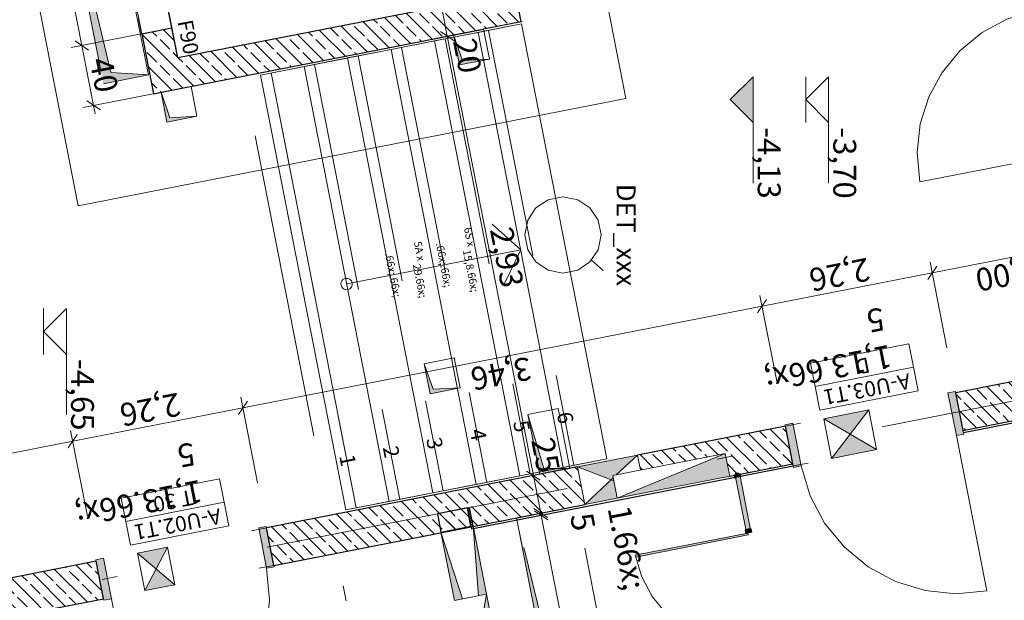
# Model space of a CAD drawing. Extents: x 0 to 78.5, y 0 to 44.5.
# Drawn here: x 28.9 to 35.4, y 10.9 to 14.7 of the extents above; entities that cross this region are included whole.
import ezdxf
from ezdxf.xclip import XClip

# ---------------------------------------------------------------- set-up
doc = ezdxf.new("R2010")
doc.units = 0
doc.header["$MEASUREMENT"] = 0
doc.header["$XCLIPFRAME"] = 0
for name, pattern in [('02 Strichlinie eng', [0.115, 0.075, -0.04]), ('PUNKT2_S9', [10, 0, -10]), ('Punktlinie 1', [0.0125, 0, -0.0125]), ('Punktlinie 4', [0.1, 0, -0.1]), ('Raster', [0.2, 0.1, -0.05, 0, -0.05]), ('Strichlinie eng', [0.115, 0.075, -0.04]), ('Untersicht', [0.1, 0.075, -0.025])]:
    doc.linetypes.add(name, pattern=pattern)
for name, color, linetype in [('10 Wand innen tragend', 7, 'Continuous'), ('40 Treppe', 7, 'Continuous'), ('80 Raum', 7, 'Continuous'), ('90 Detail Marker', 7, 'Continuous'), ('95 L5 Ausführungsplanung Bemaßung.allgemein', 7, 'Continuous'), ('95 L5 Ausführungsplanung Bemaßung.fertig', 7, 'Continuous'), ('95 L5 Ausführungsplanung Beschriftung.allgemein', 7, 'Continuous'), ('Neubau_00 Achsraster', 7, 'Continuous'), ('Neubau_10 Wand innen', 7, 'Continuous'), ('Neubau_10 Wand innen tragend', 7, 'Continuous'), ('Neubau_20 Decke', 7, 'Continuous'), ('Neubau_20 Unterdämmung', 7, 'Continuous'), ('Neubau_40 Treppe', 7, 'Continuous'), ('Neubau_80 Raum', 7, 'Continuous'), ('Neubau_90 Detail Marker', 7, 'Continuous'), ('Neubau_95 L5 Ausführungsplanung Bemaßung.allgemein', 7, 'Continuous'), ('Neubau_95 L5 Ausführungsplanung Bemaßung.fertig', 7, 'Continuous')]:
    doc.layers.add(name, color=color, linetype=linetype)
doc.styles.add('ERSTELLTER_STIL_2', font='arial.ttf')
doc.styles.add('ERSTELLTER_STIL_6', font='ARIALN.TTF')
pattern_1 = [(315.00001, (-18.56216, 158.65123), (0.084852805, 0.08485282), []), (315.00001, (-18.51973, 158.69366), (0.084852805, 0.08485282), [0.09, -0.03])]

# ---------------------------------------------------------------- blocks, each defined once
blk = doc.blocks.new('*X16')
at = {"layer": 'Neubau_10 Wand innen tragend', "color": 7, "linetype": 'Continuous', "lineweight": 13, "ltscale": 20}
for p, q in [((31.8726, 11.5462), (31.8574, 11.5462)), ((31.8679, 11.5508), (31.8679, 11.5462)), ((31.8679, 11.5462), (31.8679, 11.4937)), ((31.8785, 11.5162), (31.8632, 11.5162)), ((31.8807, 11.505), (31.8654, 11.505)), ((31.8829, 11.4937), (31.8676, 11.4937)), ((31.8679, 11.4937), (31.8679, 11.4926)), ((31.8791, 11.5132), (31.8791, 11.4937)), ((31.8791, 11.4937), (31.8791, 11.4412)), ((31.8888, 11.4637), (31.8735, 11.4637)), ((31.8904, 11.4525), (31.8757, 11.4525)), ((31.8904, 11.4412), (31.8779, 11.4412)), ((31.8791, 11.4412), (31.8791, 11.4352)), ((31.8904, 11.4558), (31.8904, 11.4412)), ((31.891, 11.4525), (31.8904, 11.4525)), ((31.8904, 11.4412), (31.8904, 11.4313)), ((31.8932, 11.4412), (31.8904, 11.4412))]:
    blk.add_line(p, q, dxfattribs=at)
blk = doc.blocks.new('Zeichnung_4_1', base_point=(-18.5622, 158.6512))
at = {"layer": 'Neubau_10 Wand innen', "linetype": 'Continuous', "lineweight": 0, "true_color": 0xffffff}
for points in [[(33.642, 11.7734), (33.6027, 11.7657), (33.607, 11.7437), (33.6119, 11.7446), (33.6086, 11.7618), (33.638, 11.7676), (33.6414, 11.7504), (33.6463, 11.7514)], [(33.638, 11.7676), (33.6086, 11.7618), (33.6818, 11.3879), (33.7112, 11.3937)], [(33.6307, 11.7789), (33.6111, 11.775), (33.6149, 11.7554), (33.6346, 11.7592)], [(33.6779, 11.382), (33.7171, 11.3897), (33.7128, 11.4118), (33.7079, 11.4108), (33.7112, 11.3937), (33.6818, 11.3879), (33.6784, 11.4051), (33.6735, 11.4041)], [(33.702, 11.4148), (33.6824, 11.4109), (33.6862, 11.3913), (33.7059, 11.3952)], [(33.6911, 11.3846), (32.9551, 11.2405), (32.9576, 11.2277), (33.6936, 11.3719)]]:
    blk.add_hatch(color=7, dxfattribs=at).paths.add_polyline_path(points)
at = {"layer": 'Neubau_10 Wand innen tragend', "linetype": 'Continuous', "lineweight": 0, "true_color": 0x000000}
h = blk.add_hatch(dxfattribs=at)
h.set_pattern_fill('Beton__Stahlbeton_0001', color=18, style=0, pattern_type=2)
h.set_pattern_definition(pattern_1)
h.paths.add_polyline_path([(32.2085, 14.7302), (32.17, 14.9265), (31.9247, 14.8784)])
h = blk.add_hatch(dxfattribs=at)
h.set_pattern_fill('Beton__Stahlbeton_0001', color=18, style=0, pattern_type=2)
h.set_pattern_definition(pattern_1)
h.paths.add_polyline_path([(30.0004, 14.2977), (31.9631, 14.6822), (31.9247, 14.8784), (29.962, 14.4939)])
h = blk.add_hatch(dxfattribs=at)
h.set_pattern_fill('Beton__Stahlbeton_0001', color=18, style=0, pattern_type=2)
h.set_pattern_definition(pattern_1)
h.paths.add_polyline_path([(31.9247, 14.8784), (31.9631, 14.6822), (32.2085, 14.7302)])
h = blk.add_hatch(dxfattribs=at)
h.set_pattern_fill('Beton__Stahlbeton_0001', color=18, style=0, pattern_type=2)
h.set_pattern_definition(pattern_1)
h.paths.add_polyline_path([(29.9236, 14.6898), (29.7274, 14.6513), (29.7657, 14.4555), (29.962, 14.4939)])
h = blk.add_hatch(dxfattribs=at)
h.set_pattern_fill('Beton__Stahlbeton_0001', color=18, style=0, pattern_type=2)
h.set_pattern_definition(pattern_1)
h.paths.add_polyline_path([(29.962, 14.4939), (29.7657, 14.4555), (29.8042, 14.2592)])
h = blk.add_hatch(dxfattribs=at)
h.set_pattern_fill('Beton__Stahlbeton_0001', color=18, style=0, pattern_type=2)
h.set_pattern_definition(pattern_1)
h.paths.add_polyline_path([(30.0004, 14.2977), (29.962, 14.4939), (29.8042, 14.2592)])
h = blk.add_hatch(dxfattribs=at)
h.set_pattern_fill('Beton__Stahlbeton_0001', color=18, style=0, pattern_type=2)
h.set_pattern_definition(pattern_1)
h.paths.add_polyline_path([(35.7747, 12.1886), (35.7266, 12.4339), (35.0517, 12.3017), (35.0998, 12.0564)])
at = {"layer": 'Neubau_10 Wand innen tragend', "linetype": 'Continuous', "lineweight": 0, "true_color": 0xbdfefe}
for points in [[(35.0498, 12.3116), (35.0007, 12.3019), (35.0555, 12.0223), (35.1046, 12.0319)], [(33.9359, 12.0934), (33.9907, 11.8137), (34.0398, 11.8233), (33.985, 12.103)]]:
    blk.add_hatch(color=254, dxfattribs=at).paths.add_polyline_path(points)
at = {"layer": 'Neubau_10 Wand innen tragend', "linetype": 'Continuous', "lineweight": 18, "true_color": 0x9b9b9b}
for points in [[(34.482, 12.1902), (34.1876, 12.1325), (34.3603, 12.0313)], [(34.2385, 11.8724), (34.5329, 11.9301), (34.3603, 12.0313)], [(32.9688, 11.8938), (32.5763, 11.8169), (32.7966, 11.7327), (32.8107, 11.7459), (32.8079, 11.7604), (32.831, 11.7649)], [(32.8367, 11.6132), (33.5727, 11.7573), (33.5439, 11.9045)], [(32.7966, 11.7327), (32.6244, 11.5716), (32.8367, 11.6132), (32.8147, 11.7258)], [(31.9826, 10.9849), (31.895, 11.4322), (31.9292, 10.9744), (31.9679, 10.982)], [(31.684, 11.3909), (31.7716, 10.9436), (31.825, 10.954)], [(29.8954, 11.2918), (29.6991, 11.2534), (29.8213, 11.1499)], [(29.7471, 11.0081), (29.9434, 11.0465), (29.8213, 11.1499)], [(32.0883, 10.4452), (31.9826, 10.9849), (31.9299, 10.6944)]]:
    blk.add_hatch(color=253, dxfattribs=at).paths.add_polyline_path(points)
at = {"layer": 'Neubau_10 Wand innen tragend', "linetype": 'Continuous', "lineweight": 0, "true_color": 0x000000}
h = blk.add_hatch(dxfattribs=at)
h.set_pattern_fill('Beton__Stahlbeton_0001', color=18, style=0, pattern_type=2)
h.set_pattern_definition(pattern_1)
h.paths.add_polyline_path([(33.9379, 12.0836), (32.9688, 11.8938), (32.9881, 11.7957), (33.0532, 11.8084), (33.5439, 11.9045), (33.5727, 11.7573), (33.9859, 11.8383)])
h = blk.add_hatch(dxfattribs=at)
h.set_pattern_fill('Beton__Stahlbeton_0001', color=18, style=0, pattern_type=2)
h.set_pattern_definition(pattern_1)
h.paths.add_polyline_path([(32.6244, 11.5716), (32.5763, 11.8169), (31.8329, 11.6713), (31.8809, 11.426)])
h = blk.add_hatch(dxfattribs=at)
h.set_pattern_fill('Beton__Stahlbeton_0001', color=18, style=0, pattern_type=2)
h.set_pattern_definition(pattern_1)
h.paths.add_polyline_path([(31.8329, 11.6713), (30.5424, 11.4186), (30.5904, 11.1732), (31.8809, 11.426)])
h = blk.add_hatch(dxfattribs=at)
h.set_pattern_fill('Beton__Stahlbeton_0001', color=18, style=0, pattern_type=2)
h.set_pattern_definition(pattern_1)
h.paths.add_polyline_path([(31.8569, 11.5486), (31.6606, 11.5102), (31.684, 11.3909), (31.8803, 11.4293)])
at = {"layer": 'Neubau_10 Wand innen tragend', "linetype": 'Continuous', "lineweight": 0, "true_color": 0x3fe0fe}
for points in [[(30.5405, 11.4284), (30.4914, 11.4188), (30.5433, 11.1538), (30.5924, 11.1634)], [(29.4266, 11.2102), (29.4785, 10.9453), (29.5276, 10.9549), (29.4757, 11.2198)]]:
    blk.add_hatch(color=141, dxfattribs=at).paths.add_polyline_path(points)
at = {"layer": 'Neubau_10 Wand innen tragend', "linetype": 'Continuous', "lineweight": 0, "true_color": 0x000000}
h = blk.add_hatch(dxfattribs=at)
h.set_pattern_fill('Beton__Stahlbeton_0001', color=18, style=0, pattern_type=2)
h.set_pattern_definition(pattern_1)
h.paths.add_polyline_path([(29.4766, 10.9551), (29.4285, 11.2004), (28.9869, 11.1139), (29.035, 10.8686)])
h = blk.add_hatch(dxfattribs=at)
h.set_pattern_fill('Beton__Stahlbeton_0001', color=18, style=0, pattern_type=2)
h.set_pattern_definition(pattern_1)
h.paths.add_polyline_path([(29.035, 10.8686), (28.9869, 11.1139), (28.451, 11.009), (28.4991, 10.7636)])
at = {"layer": 'Neubau_20 Decke', "linetype": 'Continuous', "lineweight": 0, "true_color": 0x000000}
for points in [[(29.1679, 15.8949), (29.4754, 14.3247), (29.7699, 14.3824), (29.5253, 14.3988)], [(31.7665, 14.6437), (31.805, 14.4474), (32.0013, 14.4858), (31.8247, 14.4767)], [(29.853, 14.2688), (29.8914, 14.0725), (30.0877, 14.111), (29.9112, 14.1019)], [(31.5747, 12.4922), (31.6131, 12.2959), (31.8094, 12.3343), (31.6328, 12.3252)], [(32.2532, 12.1612), (32.3301, 11.7687), (32.5264, 11.8071), (32.3564, 11.8078)], [(32.1785, 11.4843), (32.5207, 9.7375), (32.9132, 9.8143), (32.5851, 9.8333)]]:
    blk.add_hatch(color=18, dxfattribs=at).paths.add_polyline_path(points)
at = {"layer": 'Neubau_95 L5 Ausführungsplanung Bemaßung.allgemein', "linetype": 'Continuous', "lineweight": 0, "true_color": 0x000000}
blk.add_hatch(color=18, dxfattribs=at).paths.add_polyline_path([(33.576, 14.2203), (33.726, 14.0703), (33.726, 14.3703)])
at = {"layer": 'Neubau_00 Achsraster', "color": 5, "linetype": 'Raster', "lineweight": 18, "ltscale": 20}
blk.add_line((64.6981, 17.9808), (4.756, 6.2407), dxfattribs=at)
at = {"layer": 'Neubau_00 Achsraster', "color": 153, "linetype": 'Raster', "lineweight": 18, "ltscale": 20, "true_color": 0x738fa8}
blk.add_line((29.6796, 18.0067), (33.1095, 0.5), dxfattribs=at)
at = {"layer": 'Neubau_10 Wand innen', "color": 7, "linetype": 'Continuous', "lineweight": 13, "ltscale": 20, "flags": 128}
for points in [[(33.642, 11.7734), (33.6463, 11.7514), (33.6414, 11.7504), (33.638, 11.7676), (33.6086, 11.7618), (33.6119, 11.7446), (33.607, 11.7437), (33.6027, 11.7657)], [(33.638, 11.7676), (33.7112, 11.3937), (33.6818, 11.3879), (33.6086, 11.7618)], [(33.6307, 11.7789), (33.6346, 11.7592), (33.6149, 11.7554), (33.6111, 11.775)], [(33.6779, 11.382), (33.6735, 11.4041), (33.6784, 11.4051), (33.6818, 11.3879), (33.7112, 11.3937), (33.7079, 11.4108), (33.7128, 11.4118), (33.7171, 11.3897)], [(33.702, 11.4148), (33.7059, 11.3952), (33.6862, 11.3913), (33.6824, 11.4109)], [(33.6911, 11.3846), (33.6936, 11.3719), (32.9576, 11.2277), (32.9551, 11.2405)]]:
    blk.add_lwpolyline(points, close=True, dxfattribs=at)
at = {"layer": 'Neubau_10 Wand innen', "color": 7, "linetype": 'Continuous', "lineweight": 13, "ltscale": 20}
blk.add_arc((33.6911, 11.3846), 0.75, 191.08153, 281.08153, dxfattribs=at)
at = {"layer": 'Neubau_10 Wand innen tragend', "color": 7, "linetype": 'Punktlinie 4', "lineweight": 25, "ltscale": 20}
for p, q in [((29.7274, 14.6513), (29.4774, 15.9271)), ((29.9236, 14.6898), (29.6737, 15.9655))]:
    blk.add_line(p, q, dxfattribs=at)
at = {"layer": 'Neubau_10 Wand innen tragend', "color": 7, "linetype": 'Continuous', "lineweight": 25, "ltscale": 20}
for p, q in [((29.7274, 14.6513), (29.9236, 14.6898)), ((29.7274, 14.6513), (29.9236, 14.6898)), ((35.0998, 12.0564), (35.0517, 12.3017)), ((35.0998, 12.0564), (35.0517, 12.3017)), ((35.0998, 12.0564), (35.0517, 12.3017)), ((35.0998, 12.0564), (35.7747, 12.1886)), ((33.9859, 11.8383), (33.9379, 12.0836)), ((33.9859, 11.8383), (33.9379, 12.0836)), ((33.9859, 11.8383), (33.9379, 12.0836)), ((35.1026, 12.0417), (35.0998, 12.0564)), ((35.1026, 12.0417), (35.0998, 12.0564)), ((35.1026, 12.0417), (35.0998, 12.0564)), ((33.5727, 11.7573), (33.9859, 11.8383)), ((33.9888, 11.8235), (33.9859, 11.8383)), ((33.9888, 11.8235), (33.9859, 11.8383)), ((33.9888, 11.8235), (33.9859, 11.8383)), ((31.8803, 11.4293), (31.8569, 11.5486)), ((31.8809, 11.426), (32.6244, 11.5716)), ((30.5904, 11.1732), (30.5424, 11.4186)), ((30.5904, 11.1732), (30.5424, 11.4186)), ((30.5904, 11.1732), (30.5424, 11.4186)), ((29.4766, 10.9551), (29.4285, 11.2004)), ((29.4766, 10.9551), (29.4285, 11.2004)), ((29.4766, 10.9551), (29.4285, 11.2004))]:
    blk.add_line(p, q, dxfattribs=at)
at = {"layer": 'Neubau_10 Wand innen tragend', "color": 7, "linetype": 'Strichlinie eng', "lineweight": 18, "ltscale": 20}
blk.add_line((35.7542, 13.8658), (34.817, 13.6822), dxfattribs=at)
at = {"layer": 'Neubau_10 Wand innen tragend', "color": 7, "linetype": 'Continuous', "lineweight": 13, "ltscale": 20}
for p, q in [((34.7747, 12.4688), (34.1314, 12.3428)), ((34.2385, 11.8724), (34.482, 12.1902)), ((34.5329, 11.9301), (34.1876, 12.1325)), ((32.831, 11.7649), (32.9688, 11.8938)), ((33.5439, 11.9045), (32.8367, 11.6132)), ((32.8147, 11.7258), (32.5763, 11.8169)), ((32.6244, 11.5716), (32.8107, 11.7459)), ((30.2654, 11.5856), (29.6221, 11.4596)), ((31.895, 11.4322), (31.9292, 10.9744)), ((31.825, 10.954), (31.684, 11.3909)), ((29.7471, 11.0081), (29.8954, 11.2918)), ((29.9434, 11.0465), (29.6991, 11.2534)), ((31.9826, 10.9849), (31.8773, 10.4038))]:
    blk.add_line(p, q, dxfattribs=at)
at = {"layer": 'Neubau_10 Wand innen tragend', "color": 7, "linetype": 'Continuous', "lineweight": 18, "ltscale": 20}
for p, q in [((35.0498, 12.3116), (35.0007, 12.3019)), ((35.1046, 12.0319), (35.0498, 12.3116)), ((35.0007, 12.3019), (35.0555, 12.0223)), ((33.9359, 12.0934), (33.985, 12.103)), ((33.9907, 11.8137), (33.9359, 12.0934)), ((33.985, 12.103), (34.0398, 11.8233)), ((35.0555, 12.0223), (35.1046, 12.0319)), ((35.0555, 12.0223), (35.2544, 11.0066)), ((34.0398, 11.8233), (33.9907, 11.8137)), ((30.5405, 11.4284), (30.4914, 11.4188)), ((30.4914, 11.4188), (30.5433, 11.1538)), ((30.5924, 11.1634), (30.5405, 11.4284)), ((29.4266, 11.2102), (29.4757, 11.2198)), ((29.4785, 10.9453), (29.4266, 11.2102)), ((29.4757, 11.2198), (29.5276, 10.9549)), ((30.5433, 11.1538), (30.5924, 11.1634)), ((29.5276, 10.9549), (29.4785, 10.9453)), ((29.5276, 10.9549), (29.7265, 9.9392))]:
    blk.add_line(p, q, dxfattribs=at)
at = {"layer": 'Neubau_10 Wand innen tragend', "color": 7, "linetype": 'Punktlinie 4', "lineweight": 13, "ltscale": 20}
for p, q in [((33.9379, 12.0836), (35.0517, 12.3017)), ((33.9888, 11.8235), (35.1026, 12.0417)), ((30.5424, 11.4186), (29.4285, 11.2004)), ((30.5904, 11.1732), (29.4766, 10.9551))]:
    blk.add_line(p, q, dxfattribs=at)
at = {"layer": 'Neubau_10 Wand innen tragend', "color": 7, "linetype": 'Continuous', "lineweight": 25, "ltscale": 20, "flags": 128}
for points in [[(32.2085, 14.7302), (32.1181, 15.1915)], [(31.9247, 14.8784), (29.962, 14.4939)], [(29.962, 14.4939), (29.9236, 14.6898)], [(32.2085, 14.7302), (31.9631, 14.6822)], [(29.7274, 14.6513), (29.8042, 14.2592)], [(30.0004, 14.2977), (31.9631, 14.6822)], [(29.8042, 14.2592), (30.0004, 14.2977)], [(35.7266, 12.4339), (35.0517, 12.3017)], [(35.1026, 12.0417), (36.084, 12.2339)], [(33.9379, 12.0836), (32.9688, 11.8938)], [(32.5763, 11.8169), (31.8329, 11.6713)], [(31.8838, 11.4113), (33.9888, 11.8235)], [(31.8329, 11.6713), (30.5424, 11.4186)], [(31.8569, 11.5486), (31.6606, 11.5102)], [(31.6606, 11.5102), (31.684, 11.3909)], [(30.5904, 11.1732), (31.8809, 11.426)], [(31.8809, 11.426), (31.8838, 11.4113)], [(29.4285, 11.2004), (28.9869, 11.1139)], [(28.9869, 11.1139), (28.451, 11.009)], [(29.035, 10.8686), (29.4766, 10.9551)]]:
    blk.add_lwpolyline(points, dxfattribs=at)
at = {"layer": 'Neubau_10 Wand innen tragend', "color": 7, "linetype": 'Continuous', "lineweight": 13, "ltscale": 20, "flags": 128}
for points in [[(34.7445, 12.623), (34.1012, 12.497), (34.1314, 12.3428), (34.1616, 12.1886), (34.8049, 12.3145), (34.7747, 12.4688)], [(30.2352, 11.7398), (29.5919, 11.6138), (29.6221, 11.4596), (29.6523, 11.3054), (30.2956, 11.4314), (30.2654, 11.5856)]]:
    blk.add_lwpolyline(points, close=True, dxfattribs=at)
for points in [[(34.482, 12.1902), (34.1876, 12.1325)], [(34.5329, 11.9301), (34.482, 12.1902)], [(34.1876, 12.1325), (34.2385, 11.8724)], [(34.2385, 11.8724), (34.5329, 11.9301)], [(32.9688, 11.8938), (32.5763, 11.8169)], [(33.5439, 11.9045), (32.8079, 11.7604)], [(32.9881, 11.7957), (32.9688, 11.8938)], [(33.5727, 11.7573), (33.5439, 11.9045)], [(32.5763, 11.8169), (32.6244, 11.5716)], [(32.8079, 11.7604), (32.8367, 11.6132)], [(32.8367, 11.6132), (33.5727, 11.7573)], [(32.6244, 11.5716), (32.8367, 11.6132)], [(31.8803, 11.4293), (31.684, 11.3909)], [(31.895, 11.4322), (31.8803, 11.4293)], [(31.9826, 10.9849), (31.895, 11.4322)], [(31.684, 11.3909), (31.7716, 10.9436)], [(29.8954, 11.2918), (29.6991, 11.2534)], [(29.9434, 11.0465), (29.8954, 11.2918)], [(29.6991, 11.2534), (29.7471, 11.0081)], [(29.7471, 11.0081), (29.9434, 11.0465)], [(31.9679, 10.982), (31.7716, 10.9436)], [(31.9826, 10.9849), (31.9679, 10.982)], [(32.0883, 10.4452), (31.9826, 10.9849)]]:
    blk.add_lwpolyline(points, dxfattribs=at)
at = {"layer": 'Neubau_10 Wand innen tragend', "color": 7, "linetype": 'Continuous', "lineweight": 18, "ltscale": 20, "flags": 128}
for points in [[(31.8716, 11.5515), (31.8569, 11.5486)], [(31.895, 11.4322), (31.8716, 11.5515)]]:
    blk.add_lwpolyline(points, dxfattribs=at)
at = {"layer": 'Neubau_10 Wand innen tragend', "color": 7, "linetype": 'Strichlinie eng', "lineweight": 13, "ltscale": 20}
blk.add_arc((35.7542, 13.8658), 0.955, 101.08153, 191.08153, dxfattribs=at)
at = {"layer": 'Neubau_10 Wand innen tragend', "color": 7, "linetype": 'Continuous', "lineweight": 13, "ltscale": 20}
for centre, start, end in [((35.0555, 12.0223), 191.08153, 281.08153), ((29.5276, 10.9549), 281.08153, 11.08153)]:
    blk.add_arc(centre, 1.035, start, end, dxfattribs=at)
at = {"layer": 'Neubau_20 Decke', "color": 7, "linetype": '02 Strichlinie eng', "lineweight": 13, "ltscale": 20}
for p, q in [((29.5253, 14.3988), (29.1679, 15.8949)), ((31.8247, 14.4767), (31.7665, 14.6437)), ((32.0013, 14.4858), (31.8247, 14.4767)), ((29.7699, 14.3824), (29.5253, 14.3988)), ((29.9112, 14.1019), (29.853, 14.2688)), ((30.0877, 14.111), (29.9112, 14.1019)), ((31.6328, 12.3252), (31.5747, 12.4922)), ((31.8094, 12.3343), (31.6328, 12.3252)), ((32.3564, 11.8078), (32.2532, 12.1612)), ((32.5264, 11.8071), (32.3564, 11.8078)), ((32.5851, 9.8333), (32.1785, 11.4843))]:
    blk.add_line(p, q, dxfattribs=at)
at = {"layer": 'Neubau_20 Decke', "color": 7, "linetype": 'Punktlinie 1', "lineweight": 13, "ltscale": 20, "flags": 128}
blk.add_lwpolyline([(31.5978, 16.5467), (29.6352, 16.1622), (29.962, 14.4939), (31.9247, 14.8784)], close=True, dxfattribs=at)
at = {"layer": 'Neubau_20 Decke', "color": 7, "linetype": 'Untersicht', "lineweight": 13, "ltscale": 20, "flags": 128}
for points in [[(29.7699, 14.3824), (29.4623, 15.9525)], [(29.1679, 15.8949), (29.4754, 14.3247)], [(31.9628, 14.6821), (31.7665, 14.6437)], [(31.7665, 14.6437), (31.805, 14.4474)], [(32.0013, 14.4858), (31.9628, 14.6821)], [(31.805, 14.4474), (32.0013, 14.4858)], [(29.4754, 14.3247), (29.7699, 14.3824)], [(30.0493, 14.3072), (29.853, 14.2688)], [(30.0877, 14.111), (30.0493, 14.3072)], [(29.853, 14.2688), (29.8914, 14.0725)], [(29.8914, 14.0725), (30.0877, 14.111)], [(31.7709, 12.5306), (31.5747, 12.4922)], [(31.8094, 12.3343), (31.7709, 12.5306)], [(31.5747, 12.4922), (31.6131, 12.2959)], [(31.6131, 12.2959), (31.8094, 12.3343)], [(32.4495, 12.1997), (32.2532, 12.1612)], [(32.5264, 11.8071), (32.4495, 12.1997)], [(32.2532, 12.1612), (32.3301, 11.7687)], [(32.3301, 11.7687), (32.5264, 11.8071)], [(32.5711, 11.5611), (32.1785, 11.4843)], [(32.9132, 9.8143), (32.5711, 11.5611)], [(32.1785, 11.4843), (32.5207, 9.7375)]]:
    blk.add_lwpolyline(points, dxfattribs=at)
at = {"layer": 'Neubau_20 Unterdämmung', "color": 7, "linetype": 'Continuous', "lineweight": 13, "ltscale": 20, "flags": 128}
blk.add_lwpolyline([(32.2496, 17.5161), (32.8941, 14.2266), (29.3102, 13.5245), (28.6658, 16.814)], close=True, dxfattribs=at)
at = {"layer": 'Neubau_40 Treppe', "color": 7, "linetype": 'Continuous', "lineweight": 18, "ltscale": 20}
for p, q in [((32.2114, 14.7158), (30.5038, 14.3814)), ((32.7688, 11.8699), (32.2114, 14.7158)), ((30.5038, 14.3814), (31.0612, 11.5355)), ((31.0612, 11.5355), (32.7688, 11.8699))]:
    blk.add_line(p, q, dxfattribs=at)
at = {"layer": 'Neubau_40 Treppe', "color": 7, "linetype": 'Continuous', "lineweight": 13, "ltscale": 20}
for p, q in [((32.2114, 14.7158), (31.9268, 14.6601)), ((32.7688, 11.8699), (32.2114, 14.7158)), ((31.9268, 14.6601), (31.6422, 14.6043)), ((32.4842, 11.8142), (31.9268, 14.6601)), ((31.9268, 14.6601), (32.4842, 11.8142)), ((31.6422, 14.6043), (31.3576, 14.5486)), ((32.1996, 11.7584), (31.6422, 14.6043)), ((31.6422, 14.6043), (32.1996, 11.7584)), ((31.073, 14.4929), (30.7884, 14.4371)), ((31.3576, 14.5486), (31.073, 14.4929)), ((31.6304, 11.6469), (31.073, 14.4929)), ((31.073, 14.4929), (31.6304, 11.6469)), ((31.915, 11.7027), (31.3576, 14.5486)), ((31.3576, 14.5486), (31.915, 11.7027)), ((30.7884, 14.4371), (30.5038, 14.3814)), ((31.3458, 11.5912), (30.7884, 14.4371)), ((30.7884, 14.4371), (31.3458, 11.5912)), ((30.5038, 14.3814), (31.0612, 11.5355)), ((32.2055, 13.2371), (32.0198, 13.4046)), ((31.0671, 13.0142), (32.2055, 13.2371)), ((32.0967, 13.012), (32.2055, 13.2371)), ((32.4842, 11.8142), (32.7688, 11.8699)), ((32.1996, 11.7584), (32.4842, 11.8142)), ((31.915, 11.7027), (32.1996, 11.7584)), ((31.6304, 11.6469), (31.915, 11.7027)), ((31.3458, 11.5912), (31.6304, 11.6469)), ((31.0612, 11.5355), (31.3458, 11.5912))]:
    blk.add_line(p, q, dxfattribs=at)
at = {"layer": 'Neubau_40 Treppe', "color": 253, "linetype": '02 Strichlinie eng', "lineweight": 18, "ltscale": 20, "true_color": 0x9b9b9b}
for p, q in [((31.9955, 14.6735), (32.5529, 11.8276)), ((31.4263, 14.5621), (31.9837, 11.7161)), ((31.7109, 14.6178), (32.2683, 11.7719)), ((31.1417, 14.5063), (31.6991, 11.6604)), ((30.8571, 14.4506), (31.4145, 11.6047)), ((30.5725, 14.3948), (31.1299, 11.5489))]:
    blk.add_line(p, q, dxfattribs=at)
at = {"layer": 'Neubau_40 Treppe', "color": 7, "linetype": '02 Strichlinie eng', "lineweight": 13, "ltscale": 20}
blk.add_line((31.1299, 11.5489), (30.5725, 14.3948), dxfattribs=at)
at = {"layer": 'Neubau_40 Treppe', "color": 7, "linetype": 'Continuous', "lineweight": 13, "ltscale": 20, "flags": 128}
blk.add_lwpolyline([(31.0743, 12.9774, 1), (31.0599, 13.051, 1)], format="xyb", close=True, dxfattribs=at)
at = {"layer": 'Neubau_80 Raum', "color": 7, "linetype": 'Continuous', "lineweight": 13, "ltscale": 20, "flags": 128}
blk.add_lwpolyline([(31.5978, 16.5467), (29.6352, 16.1622), (29.962, 14.4939), (31.9247, 14.8784)], close=True, dxfattribs=at)
at = {"layer": 'Neubau_90 Detail Marker', "color": 255, "linetype": 'PUNKT2_S9', "lineweight": 18, "ltscale": 20}
blk.add_line((32.669, 13.1692), (32.814, 13.0409), dxfattribs=at)
at = {"layer": 'Neubau_90 Detail Marker', "color": 5, "linetype": 'Continuous', "lineweight": 18, "ltscale": 20}
blk.add_circle((32.4818, 13.3349), 0.25, dxfattribs=at)
at = {"layer": 'Neubau_95 L5 Ausführungsplanung Bemaßung.allgemein', "color": 7, "linetype": 'Continuous', "lineweight": 13, "ltscale": 20}
for p, q in [((33.576, 14.2203), (33.726, 14.3703)), ((33.726, 14.3703), (33.726, 14.0703)), ((34.0701, 14.2203), (34.2201, 14.3703)), ((34.0701, 14.3703), (34.0701, 14.0703)), ((34.2201, 14.3703), (34.2201, 14.0703)), ((33.726, 14.0703), (33.576, 14.2203)), ((34.2201, 14.0703), (34.0701, 14.2203)), ((33.726, 14.0703), (33.726, 13.6745)), ((34.2201, 14.0703), (34.2201, 13.6745)), ((29.0838, 12.7034), (29.2338, 12.8534)), ((29.0838, 12.8534), (29.0838, 12.5534)), ((29.2338, 12.8534), (29.2338, 12.5534)), ((29.2338, 12.5534), (29.0838, 12.7034)), ((29.2338, 12.5534), (29.2338, 12.1576))]:
    blk.add_line(p, q, dxfattribs=at)
at = {"layer": 'Neubau_95 L5 Ausführungsplanung Bemaßung.fertig', "color": 7, "linetype": 'Continuous', "lineweight": 13, "ltscale": 20}
for p, q in [((29.0849, 15.8502), (29.3348, 14.5744)), ((29.6075, 15.2631), (29.7171, 14.7034)), ((31.7252, 14.6356), (31.6867, 14.8318)), ((32.2159, 14.7317), (31.6562, 14.6221)), ((29.2658, 14.5609), (29.8255, 14.6705)), ((31.6812, 14.6652), (31.7692, 14.606)), ((32.2883, 11.7605), (31.7252, 14.6356)), ((29.3788, 14.5448), (29.2908, 14.604)), ((29.3348, 14.5744), (29.4116, 14.1823)), ((29.3426, 14.1688), (29.9023, 14.2784)), ((29.3676, 14.2119), (29.4556, 14.1527)), ((29.4116, 14.1823), (29.4224, 14.1271)), ((35.8793, 13.279), (34.8979, 13.0868)), ((34.8844, 13.1558), (34.994, 12.5962)), ((34.8979, 13.0868), (33.7841, 12.8687)), ((34.8683, 13.0428), (34.9275, 13.1308)), ((33.7545, 12.8247), (33.8137, 12.9127)), ((33.7706, 12.9377), (33.8802, 12.378)), ((33.7841, 12.8687), (30.3886, 12.2036)), ((30.359, 12.1596), (30.4182, 12.2477)), ((30.3751, 12.2726), (30.4847, 11.713)), ((30.3886, 12.2036), (29.2748, 11.9855)), ((29.2613, 12.0545), (29.3709, 11.4948)), ((29.2748, 11.9855), (26.7282, 11.4867)), ((29.2452, 11.9415), (29.3044, 12.0295)), ((32.779, 11.8566), (32.2193, 11.747)), ((32.2443, 11.7901), (32.3323, 11.7309)), ((32.3363, 11.5152), (32.2883, 11.7605)), ((32.8299, 11.5966), (32.2702, 11.4869)), ((32.2923, 11.5448), (32.3803, 11.4856)), ((32.3832, 11.4709), (32.2952, 11.53)), ((32.4053, 11.5287), (31.8457, 11.4191)), ((32.3392, 11.5004), (32.3363, 11.5152)), ((32.9196, 8.5373), (32.3392, 11.5004))]:
    blk.add_line(p, q, dxfattribs=at)
at = {"layer": '80 Raum', "color": 7, "linetype": 'Continuous', "lineweight": 13, "ltscale": 20}
blk.add_blockref('*X16', (0, 0), dxfattribs=at)
at = {"layer": '10 Wand innen tragend', "color": 7, "linetype": 'Continuous', "lineweight": 18, "char_height": 0.1, "rotation": 191.08153, "style": 'ERSTELLTER_STIL_2'}
for s, insert, attachment_point in [('\\A1;{\\pql;\\pt0;\\fArial|b0|i0|c0|p0;\\W1.000000;D}', (34.4973, 12.4377), 1), ('\\A1;{\\pql;\\pt0;\\fArial|b0|i0|c0|p0;\\W1.000000;}', (34.7373, 12.4614), 1), ('\\A1;{\\pql;\\pt0;\\fArial|b0|i0|c0|p0;\\W1.000000;A-U03.T1}', (34.7436, 12.4295), 7), ('\\A1;{\\pql;\\pt0;\\fArial|b0|i0|c0|p0;\\W1.000000;T 30}', (30.0715, 11.5709), 1), ('\\A1;{\\pql;\\pt0;\\fArial|b0|i0|c0|p0;\\W1.000000;A-U02.T1}', (30.2342, 11.5462), 7), ('\\A1;{\\pql;\\pt0;\\fArial|b0|i0|c0|p0;\\W1.000000;}', (30.228, 11.5783), 1)]:
    blk.add_mtext(s, dxfattribs=dict(at, insert=insert, attachment_point=attachment_point))
at = {"layer": '40 Treppe', "color": 7, "linetype": 'Continuous', "lineweight": 13, "rotation": 281.08153}
for s, insert, char_height, attachment_point, style in [('\\A1;{\\pqc;\\pt0,0.05;\\fArial|b0|i0|c0|p0;\\W1.000000;6S x 15,8\\fArial|b0|i0|c0|p0;\\W1.000000;\\fArial|b0|i0|c0|p0;\\W1.000000;\\A1{\\H.66x;\\S^  ;}\\fArial|b0|i0|c0|p0;\\W1.000000;\\fArial|b0|i0|c0|p0;\\W1.000000;\\fArial|b0|i0|c0|p0;\\W1.000000;\\fArial|b0|i0|c0|p0;\\W1.000000;\\A1{\\H.66x;\\S^  ;}\\fArial|b0|i0|c0|p0;\\W1.000000;\\fArial|b0|i0|c0|p0;\\W1.000000;\\fArial|b0|i0|c0|p0;\\W1.000000;\\fArial|b0|i0|c0|p0;\\W1.000000;\\A1{\\H.66x;\\S^  ;}\\fArial|b0|i0|c0|p0;\\W1.000000;}', (31.6436, 13.1271), 0.05, 8, 'ERSTELLTER_STIL_2'), ('\\A1;{\\pqc;\\pt0,0.05;\\fArial|b0|i0|c0|p0;\\W1.000000;5A x \\fArial|b0|i0|c0|p0;\\W1.000000;29\\fArial|b0|i0|c0|p0;\\W1.000000;\\A1{\\H.66x;\\S^  ;}\\fArial|b0|i0|c0|p0;\\W1.000000;\\fArial|b0|i0|c0|p0;\\W1.000000;\\fArial|b0|i0|c0|p0;\\W1.000000;\\fArial|b0|i0|c0|p0;\\W1.000000;\\A1{\\H.66x;\\S^  ;}\\fArial|b0|i0|c0|p0;\\W1.000000;\\fArial|b0|i0|c0|p0;\\W1.000000;\\fArial|b0|i0|c0|p0;\\W1.000000;\\fArial|b0|i0|c0|p0;\\W1.000000;\\A1{\\H.66x;\\S^  ;}\\fArial|b0|i0|c0|p0;\\W1.000000;}', (31.6251, 13.1234), 0.05, 2, 'ERSTELLTER_STIL_2'), ('\\A1;{\\pql;\\fArial Narrow|b0|i0|c0|p0;\\W1.000000;6}', (32.4895, 12.1763), 0.1, 4, 'ERSTELLTER_STIL_6'), ('\\A1;{\\pql;\\fArial Narrow|b0|i0|c0|p0;\\W1.000000;5}', (32.2042, 12.1204), 0.1, 4, 'ERSTELLTER_STIL_6'), ('\\A1;{\\pql;\\fArial Narrow|b0|i0|c0|p0;\\W1.000000;4}', (31.921, 12.065), 0.1, 4, 'ERSTELLTER_STIL_6'), ('\\A1;{\\pql;\\fArial Narrow|b0|i0|c0|p0;\\W1.000000;3}', (31.6357, 12.0091), 0.1, 4, 'ERSTELLTER_STIL_6'), ('\\A1;{\\pql;\\fArial Narrow|b0|i0|c0|p0;\\W1.000000;2}', (31.352, 11.9535), 0.1, 4, 'ERSTELLTER_STIL_6'), ('\\A1;{\\pql;\\fArial Narrow|b0|i0|c0|p0;\\W1.000000;1}', (31.0674, 11.8978), 0.1, 4, 'ERSTELLTER_STIL_6')]:
    blk.add_mtext(s, dxfattribs=dict(at, insert=insert, char_height=char_height, attachment_point=attachment_point, style=style))
at = {"layer": '90 Detail Marker', "color": 5, "linetype": 'Continuous', "lineweight": 18, "insert": (32.8323, 13.3344), "char_height": 0.125, "attachment_point": 8, "rotation": 270.00001, "style": 'ERSTELLTER_STIL_6'}
blk.add_mtext('\\A1;{\\pqc;\\fArial Narrow|b0|i0|c0|p0;\\W1.000000;DET_\\fArial Narrow|b0|i0|c0|p0;\\W1.000000;xxx}', dxfattribs=at)
at = {"layer": '95 L5 Ausführungsplanung Bemaßung.allgemein', "color": 7, "linetype": 'Continuous', "lineweight": 13, "char_height": 0.15, "width": 0.395819, "attachment_point": 7, "rotation": 270.00001, "style": 'ERSTELLTER_STIL_6'}
for s, insert in [('\\A1;{\\pql;\\fArial Narrow|b0|i0|c0|p0;\\W1.000000;-4,13}', (33.756, 14.0403)), ('\\A1;{\\pql;\\fArial Narrow|b0|i0|c0|p0;\\W1.000000;-3,70}', (34.2501, 14.0403)), ('\\A1;{\\pql;\\fArial Narrow|b0|i0|c0|p0;\\W1.000000;-4,65}', (29.2638, 12.5234))]:
    blk.add_mtext(s, dxfattribs=dict(at, insert=insert))
at = {"layer": '95 L5 Ausführungsplanung Bemaßung.fertig', "color": 7, "linetype": 'Continuous', "lineweight": 13, "char_height": 0.15, "attachment_point": 7, "style": 'ERSTELLTER_STIL_6'}
for s, insert, width, rotation in [('\\A1;{\\pql;\\fArial Narrow|b0|i0|c0|p0;\\W1.000000;20}', (31.7618, 14.6045), 0.193154, 281.08153), ('\\A1;{\\pql;\\fArial Narrow|b0|i0|c0|p0;\\W1.000000;40}', (29.3841, 14.4789), 0.193154, 281.08436), ('\\A1;{\\pql;\\fArial Narrow|b0|i0|c0|p0;\\W1.000000;2,93}', (32.0037, 13.3697), 0.338018, 281.08153), ('\\A1;{\\pql;\\fArial Narrow|b0|i0|c0|p0;\\W1.000000;2,26}', (34.4723, 13.1869), 0.338018, 191.08153), ('\\A1;{\\pql;\\fArial Narrow|b0|i0|c0|p0;\\W1.000000;1,00}', (35.5602, 13.186), 0.338018, 191.08153), ('\\A1;{\\pql;\\fArial Narrow|b0|i0|c0|p0;\\W1.000000;3,46}', (32.258, 12.5392), 0.338018, 191.08153), ('\\A1;{\\pql;\\fArial Narrow|b0|i0|c0|p0;\\W1.000000;2,26}', (29.963, 12.3037), 0.338018, 191.08153), ('\\A1;{\\pql;\\fArial Narrow|b0|i0|c0|p0;\\W1.000000;25}', (32.2734, 11.9926), 0.193154, 281.08153)]:
    blk.add_mtext(s, dxfattribs=dict(at, insert=insert, width=width, rotation=rotation))
for s, insert, rotation in [('\\A1;{\\pql;\\fArial Narrow|b0|i0|c0|p0;\\W1.000000;1,13\\fArial Narrow|b0|i0|c0|p0;\\W1.000000;\\A1{\\H.66x;\\S5^  ;}}', (34.5279, 13.0688), 191.08153), ('\\A1;{\\pql;\\fArial Narrow|b0|i0|c0|p0;\\W1.000000;1,13\\fArial Narrow|b0|i0|c0|p0;\\W1.000000;\\A1{\\H.66x;\\S5^  ;}}', (30.0186, 12.1856), 191.08153), ('\\A1;{\\pql;\\fArial Narrow|b0|i0|c0|p0;\\W1.000000;1\\fArial Narrow|b0|i0|c0|p0;\\W1.000000;\\A1{\\H.66x;\\S5^  ;}}', (32.3217, 11.4588), 281.08153)]:
    blk.add_mtext(s, dxfattribs=dict(at, insert=insert, rotation=rotation))
at = {"layer": '95 L5 Ausführungsplanung Beschriftung.allgemein', "color": 7, "linetype": 'Continuous', "lineweight": 13, "insert": (30.0085, 14.7411), "char_height": 0.1, "attachment_point": 4, "rotation": 281.08436, "style": 'ERSTELLTER_STIL_6'}
blk.add_mtext('\\A1;{\\pql;\\fArial Narrow|b0|i0|c0|p0;\\W1.000000;F\\fArial Narrow|b0|i0|c0|p0;\\W1.000000;90}', dxfattribs=at)

msp = doc.modelspace()

# ---------------------------------------------------------------- block references
at = {"color": 7, "linetype": 'Continuous', "lineweight": 13, "ltscale": 20}
ref = msp.add_blockref('Zeichnung_4_1', (-18.5622, 158.6512), dxfattribs=at)
XClip(ref).set_block_clipping_path([(1.2500000269, 44.0499978279), (1.2500047099, 0.4999927201), (68.9500000349, 0.5), (68.95, 29.7), (77.95, 29.7000029152), (77.9499953519, 44.0500060755)])

doc.saveas('drawing.dxf')
